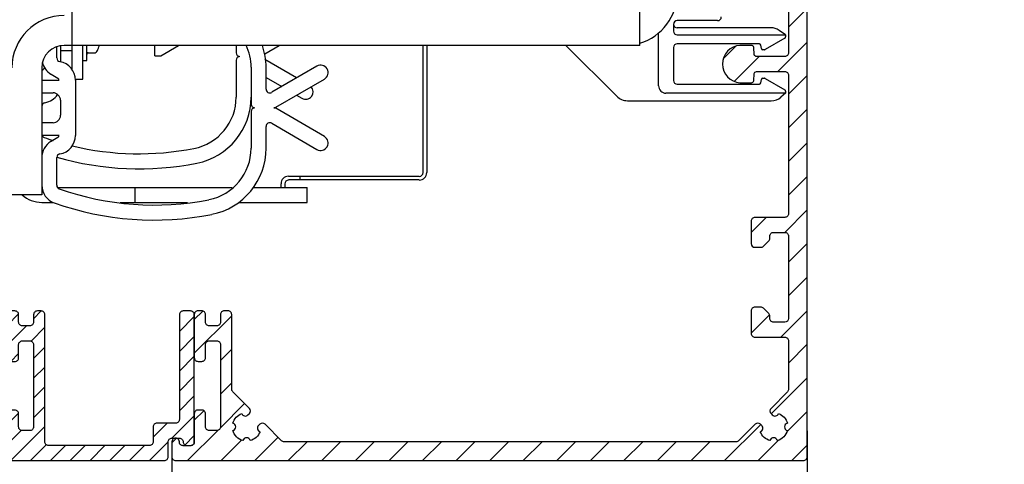
# Model space of a CAD drawing. Units: millimetres. Extents: x -6745 to 3870, y -1242 to 7257.
# Drawn here: x 406 to 538, y 2384 to 2444 of the extents above; entities that cross this region are included whole.
import ezdxf

# ---------------------------------------------------------------- set-up
doc = ezdxf.new("R2010")
doc.units = ezdxf.units.MM
for name, color, linetype in [('2', 7, 'Continuous'), ('dimension-Bemassung', 5, 'Continuous'), ('hatching-Schraffur', 5, 'Continuous'), ('helpline-Hilfslinie', 2, 'Continuous'), ('outline-Körperkante', 7, 'Continuous')]:
    doc.layers.add(name, color=color, linetype=linetype)
doc.layers.add('Ansichtsfenster', color=3, linetype='Continuous', plot=False)
doc.layers.get('0').off()
doc.layers.get('Ansichtsfenster').off()
doc.layers.get('helpline-Hilfslinie').off()
doc.dimstyles.new('Details', dxfattribs={"dimtxt": 5, "dimasz": 6, "dimexe": 1.25, "dimexo": 0.625, "dimgap": 2, "dimtad": 1, "dimdec": 1, "dimtxsty": 'Standard', "dimcen": 2.5, "dimadec": 0, "dimazin": 0, "dimtfac": 1, "dimtdec": 1, "dimtmove": 0, "dimatfit": 3, "dimfxl": 0, "dimarcsym": 0})

# ---------------------------------------------------------------- blocks, each defined once
blk = doc.blocks.new('Seitenriss_Eingang_TEP_TXP')
at = {"layer": 'hatching-Schraffur'}
h = blk.add_hatch(dxfattribs=at)
h.set_pattern_fill('ANSI37', color=256, scale=3, style=0)
h.set_pattern_definition([(45, (42.141, -205), (-6.73519, 6.73519), []), (135, (42.141, -205), (-6.73519, -6.73519), [])])
edge = h.paths.add_edge_path()
edge.add_line((265.37, 0.54), (265.37, 220.81))
edge.add_line((265.37, 0.54), (323.57, 0.54))
edge.add_line((323.57, 0.54), (341.03, 0.54))
edge.add_line((341.03, 0.54), (341.03, 44.12))
edge.add_line((341.03, 0.54), (341.03, 207.54))
edge.add_line((341.03, 207.54), (520.24, 207.54))
edge.add_line((265.37, 220.81), (520.24, 220.81))
edge.add_line((520.24, 207.54), (520.24, 220.81))
blk = doc.blocks.new('313859_TEP_Verschalung')
at = {"layer": 'hatching-Schraffur'}
h = blk.add_hatch(dxfattribs=at)
h.set_pattern_fill('ANSI31', color=256, style=0)
h.set_pattern_definition([(45, (-381.905, -320.474), (-2.245064, 2.245064), [])])
edge = h.paths.add_edge_path()
edge.add_arc((-2.05, -1.44), 1.9, 274.8503, 335.1562, ccw=False)
edge.add_arc((-2.38, -3.36), 0.5, 3.1154, 124.9999)
edge.add_line((-2.67, -2.95), (-3, -3.18))
edge.add_arc((-2.72, -3.59), 0.5, 125.0742, 232.8813)
edge.add_arc((0, 0), 5, 232.8813, 359.9783)
edge.add_arc((5.5, 0), 0.5, 90, 179.9783, ccw=False)
edge.add_line((5.5, 0.5), (7, 0.5))
edge.add_arc((7, 0), 0.5, 0, 90, ccw=False)
edge.add_line((7.5, 0), (7.5, -69.5))
edge.add_arc((7, -69.5), 0.5, 270.0002, 360, ccw=False)
edge.add_line((7, -70), (6, -70))
edge.add_arc((6, -70.5), 0.5, 90.0002, 180)
edge.add_line((5.5, -70.5), (5.5, -72.5))
edge.add_arc((6, -72.5), 0.5, 180, 270)
edge.add_line((6, -73), (7, -73))
edge.add_arc((7, -73.5), 0.5, 0, 90, ccw=False)
edge.add_line((7.5, -73.5), (7.5, -140.5))
edge.add_arc((7, -140.5), 0.5, -90, 0, ccw=False)
edge.add_line((7, -141), (3.21, -141))
edge.add_arc((3.21, -140.7), 0.3, 185.0002, 270, ccw=False)
edge.add_line((2.91, -140.73), (2.83, -139.78))
edge.add_arc((2.53, -139.8), 0.3, 5.0002, 90)
edge.add_line((2.53, -139.5), (1, -139.5))
edge.add_arc((1.17, -142), 2.51, 93.9194, 266.0806)
edge.add_line((1, -144.5), (2.53, -144.5))
edge.add_arc((2.53, -144.2), 0.3, 270, 354.9997)
edge.add_line((2.83, -144.23), (2.91, -143.28))
edge.add_arc((3.21, -143.3), 0.3, 90, 174.9997, ccw=False)
edge.add_line((3.21, -143), (7, -143))
edge.add_arc((7, -143.5), 0.5, 0, 90, ccw=False)
edge.add_line((7.5, -143.5), (7.5, -162))
edge.add_arc((7, -162), 0.5, -90, 0, ccw=False)
edge.add_line((7, -162.5), (3, -162.5))
edge.add_arc((3, -163), 0.5, 90, 180.0002)
edge.add_line((2.5, -163), (2.5, -166))
edge.add_arc((3, -166), 0.5, 180.0002, 270)
edge.add_line((3, -166.5), (3.79, -166.5))
edge.add_arc((3.79, -166), 0.5, 270, 315)
edge.add_line((4.15, -166.36), (4.85, -165.65))
edge.add_arc((4.5, -165.29), 0.5, 315, 360)
edge.add_line((5, -165.29), (5, -165))
edge.add_arc((5.5, -165), 0.5, 90, 180, ccw=False)
edge.add_line((5.5, -164.5), (7, -164.5))
edge.add_arc((7, -165), 0.5, 0, 90, ccw=False)
edge.add_line((7.5, -165), (7.5, -176))
edge.add_arc((7, -176), 0.5, -89.9996, 0, ccw=False)
edge.add_line((7, -176.5), (5.5, -176.5))
edge.add_arc((5.5, -176), 0.5, 180, 270.0004, ccw=False)
edge.add_line((5, -176), (5, -175.71))
edge.add_arc((4.5, -175.71), 0.5, 0, 45)
edge.add_line((4.85, -175.36), (4.15, -174.65))
edge.add_arc((3.79, -175), 0.5, 45, 90)
edge.add_line((3.79, -174.5), (3, -174.5))
edge.add_arc((3, -175), 0.5, 90, 180)
edge.add_line((2.5, -175), (2.5, -178))
edge.add_arc((3, -178), 0.5, 180, 270)
edge.add_line((3, -178.5), (7, -178.5))
edge.add_arc((7, -179), 0.5, 0, 90, ccw=False)
edge.add_line((7.5, -179), (7.5, -185.47))
edge.add_arc((7, -185.47), 0.5, -45, 0, ccw=False)
edge.add_line((7.35, -185.82), (5.15, -188.03))
edge.add_arc((5.5, -188.38), 0.5, 135, 224.8345)
edge.add_line((5.15, -188.73), (5.32, -188.91))
edge.add_arc((5.68, -188.56), 0.5, 224.7269, 341.7842)
edge.add_arc((5.5, -190.5), 1.9, 14.8651, 69.9186, ccw=False)
edge.add_arc((7.45, -190.5), 0.5, 102.8722, 257.1278)
edge.add_arc((5.5, -190.5), 1.9, 284.8439, 345.1349, ccw=False)
edge.add_arc((5.5, -192.45), 0.5, 13.2179, 166.7821)
edge.add_arc((5.5, -190.5), 1.9, 200.0498, 255.1561, ccw=False)
edge.add_arc((3.56, -190.68), 0.5, 288.5831, 405)
edge.add_line((3.91, -190.33), (3.73, -190.15))
edge.add_arc((3.38, -190.5), 0.5, 45, 135)
edge.add_line((3.03, -190.15), (0.82, -192.36))
edge.add_arc((0.46, -192), 0.5, 270, 315, ccw=False)
edge.add_line((0.46, -192.5), (-59.96, -192.5))
edge.add_arc((-59.96, -192), 0.5, 225.0001, 270, ccw=False)
edge.add_line((-60.32, -192.36), (-62.52, -190.15))
edge.add_arc((-62.88, -190.5), 0.5, 45.0001, 135)
edge.add_line((-63.23, -190.15), (-63.41, -190.33))
edge.add_arc((-63.05, -190.68), 0.5, 135, 251.4169)
edge.add_arc((-65, -190.5), 1.9, 284.844, 339.9502, ccw=False)
edge.add_arc((-65, -192.45), 0.5, 13.2168, 166.7832)
edge.add_arc((-65, -190.5), 1.9, 194.8651, 255.156, ccw=False)
edge.add_arc((-66.95, -190.5), 0.5, 282.8722, 437.1278)
edge.add_arc((-65, -190.5), 1.9, 110.0814, 165.1349, ccw=False)
edge.add_arc((-65.18, -188.56), 0.5, 198.2158, 315.2739)
edge.add_line((-64.82, -188.91), (-64.64, -188.73))
edge.add_arc((-65, -188.38), 0.5, 315.1671, 405)
edge.add_line((-64.64, -188.03), (-66.85, -185.82))
edge.add_arc((-66.5, -185.47), 0.5, 180, 225, ccw=False)
edge.add_line((-67, -185.47), (-67, -175.5))
edge.add_arc((-67.5, -175.5), 0.5, 0, 90)
edge.add_line((-67.5, -175), (-68, -175))
edge.add_arc((-68, -175.5), 0.5, 90, 180)
edge.add_line((-68.5, -175.5), (-68.5, -176.5))
edge.add_arc((-69, -176.5), 0.5, -90, 0, ccw=False)
edge.add_line((-69, -177), (-70, -177))
edge.add_arc((-70, -176.5), 0.5, 180, 270, ccw=False)
edge.add_line((-70.5, -176.5), (-70.5, -175.5))
edge.add_arc((-71, -175.5), 0.5, 0, 90)
edge.add_line((-71, -175), (-71.5, -175))
edge.add_arc((-71.5, -175.5), 0.5, 90, 180)
edge.add_line((-72, -175.5), (-72, -181.25))
edge.add_arc((-71.5, -181.25), 0.5, 180, 270)
edge.add_line((-71.5, -181.75), (-71, -181.75))
edge.add_arc((-71, -181.25), 0.5, 270, 360)
edge.add_line((-70.5, -181.25), (-70.5, -179.5))
edge.add_arc((-70, -179.5), 0.5, 90, 180, ccw=False)
edge.add_line((-70, -179), (-69, -179))
edge.add_arc((-69, -179.5), 0.5, 0, 90, ccw=False)
edge.add_line((-68.5, -179.5), (-68.5, -190.5))
edge.add_arc((-69, -190.5), 0.5, -90, 0, ccw=False)
edge.add_line((-69, -191), (-70, -191))
edge.add_arc((-70, -190.5), 0.5, 180, 270, ccw=False)
edge.add_line((-70.5, -190.5), (-70.5, -188.75))
edge.add_arc((-71, -188.75), 0.5, 0, 90)
edge.add_line((-71, -188.25), (-71.5, -188.25))
edge.add_arc((-71.5, -188.75), 0.5, 90, 180)
edge.add_line((-72, -188.75), (-72, -192.52))
edge.add_arc((-72.5, -192.52), 0.5, -90, 0, ccw=False)
edge.add_line((-72.5, -193.02), (-73.5, -193.02))
edge.add_arc((-73.5, -192.52), 0.5, 180, 270, ccw=False)
edge.add_line((-74, -192.52), (-74, -192.5))
edge.add_arc((-74.5, -192.5), 0.5, 0, 180.0017)
edge.add_line((-75, -192.5), (-75, -194.51))
edge.add_arc((-74.5, -194.51), 0.5, 179.9932, 270)
edge.add_line((-74.5, -195.01), (9.5, -195.01))
edge.add_arc((9.5, -194.51), 0.5, 270, 360)
edge.add_line((10, -194.51), (10, 4.5))
edge.add_arc((9.5, 4.5), 0.5, 0, 90)
edge.add_line((9.5, 5), (8.4, 5))
edge.add_arc((8.4, 4.5), 0.5, 90, 180)
edge.add_line((7.9, 4.5), (7.9, 3))
edge.add_arc((7.4, 3), 0.5, -90, 0, ccw=False)
edge.add_line((7.4, 2.5), (4.61, 2.5))
edge.add_arc((4.61, 3), 0.5, 211.5442, 270, ccw=False)
edge.add_arc((0, 0), 5, 33.1871, 197.1817)
edge.add_arc((-4.3, -1.33), 0.5, 197.1817, 304.9498)
edge.add_line((-4.01, -1.74), (-3.68, -1.51))
edge.add_arc((-3.97, -1.1), 0.5, 304.9999, 426.8843)
edge.add_arc((-2.05, -1.44), 1.9, 94.8649, 155.1496, ccw=False)
edge.add_arc((-1.71, 0.48), 0.5, 182.8723, 337.1273)
edge.add_arc((-2.05, -1.44), 1.9, 4.844, 65.1347, ccw=False)
edge.add_arc((-0.12, -1.77), 0.5, 93.2178, 246.7824)
at = {"layer": 'outline-Körperkante'}
blk.add_lwpolyline([(7.5, -73.5), (7.5, -140.5, -0.414214), (7, -141), (3.21, -141, -0.388878), (2.91, -140.73), (2.83, -139.78, 0.388878), (2.53, -139.5), (1, -139.5, 0.933831), (1, -144.5), (2.53, -144.5, 0.388877), (2.83, -144.23), (2.91, -143.28, -0.388877), (3.21, -143), (7, -143, -0.414214), (7.5, -143.5), (7.5, -162, -0.414214), (7, -162.5), (3, -162.5, 0.414215), (2.5, -163), (2.5, -166, 0.414213), (3, -166.5), (3.79, -166.5, 0.198912), (4.15, -166.36), (4.85, -165.65, 0.198912), (5, -165.29), (5, -165, -0.414214), (5.5, -164.5), (7, -164.5, -0.414214), (7.5, -165), (7.5, -176, -0.414212), (7, -176.5), (5.5, -176.5, -0.414216), (5, -176), (5, -175.71, 0.198912), (4.85, -175.36), (4.15, -174.65, 0.198912), (3.79, -174.5), (3, -174.5, 0.414214), (2.5, -175), (2.5, -178, 0.414214), (3, -178.5), (7, -178.5, -0.414214), (7.5, -179), (7.5, -185.47, -0.198912), (7.35, -185.82), (5.15, -188.03, 0.413368), (5.15, -188.73), (5.32, -188.91, 0.560355), (6.15, -188.72, -0.244946), (7.34, -190.01, 0.797259), (7.34, -190.99, -0.26931), (5.99, -192.34, 0.792335), (5.01, -192.34, -0.24519), (3.72, -191.15, 0.556689), (3.91, -190.33), (3.73, -190.15, 0.414214), (3.03, -190.15), (0.82, -192.36, -0.198912), (0.46, -192.5), (-59.96, -192.5, -0.198912), (-60.32, -192.36), (-62.52, -190.15, 0.414213), (-63.23, -190.15), (-63.41, -190.33, 0.556689), (-63.21, -191.15, -0.24519), (-64.51, -192.34, 0.792351), (-65.49, -192.34, -0.26931), (-66.84, -190.99, 0.797259), (-66.84, -190.01, -0.244946), (-65.65, -188.72, 0.56036), (-64.82, -188.91), (-64.64, -188.73, 0.41336), (-64.64, -188.03), (-66.85, -185.82, -0.198912), (-67, -185.47), (-67, -175.5, 0.414214), (-67.5, -175), (-68, -175, 0.414214), (-68.5, -175.5), (-68.5, -176.5, -0.414214), (-69, -177), (-70, -177, -0.414214), (-70.5, -176.5), (-70.5, -175.5, 0.414214), (-71, -175), (-71.5, -175, 0.414214), (-72, -175.5), (-72, -181.25, 0.414214), (-71.5, -181.75), (-71, -181.75, 0.414214), (-70.5, -181.25), (-70.5, -179.5, -0.414214), (-70, -179), (-69, -179, -0.414214), (-68.5, -179.5), (-68.5, -190.5, -0.414214), (-69, -191), (-70, -191, -0.414214), (-70.5, -190.5), (-70.5, -188.75, 0.414214), (-71, -188.25), (-71.5, -188.25, 0.414214), (-72, -188.75), (-72, -192.52, -0.414214), (-72.5, -193.02), (-73.5, -193.02, -0.414214), (-74, -192.52), (-74, -192.5, 1.000015), (-75, -192.5), (-75, -194.51, 0.414248), (-74.5, -195.01), (9.5, -195.01, 0.414214), (10, -194.51), (10, 4.5, 0.414214)], format="xyb", dxfattribs=at)
blk = doc.blocks.new('*X116')
at = {"color": 0}
for p, q in [((477.3, 42.43), (478.79, 43.92)), ((480.8, 43.28), (481.83, 44.31)), ((500.3, 41.56), (502.3, 43.56)), ((477.3, 39.78), (479.83, 42.31)), ((480.46, 40.28), (482.3, 42.13)), ((500.3, 38.91), (502.3, 40.91)), ((477.74, 37.56), (478.8, 38.63)), ((480.8, 37.97), (482.3, 39.47)), ((500.3, 36.26), (502.3, 38.26)), ((480.8, 35.32), (482.3, 36.82)), ((500.3, 33.61), (502.3, 35.61)), ((480.8, 32.67), (482.3, 34.17)), ((500.3, 30.96), (502.3, 32.96)), ((477.3, 29.17), (478.79, 30.66)), ((480.8, 30.02), (482.3, 31.52)), ((499.3, 27.31), (502.3, 30.31)), ((496.8, 27.46), (498.65, 29.31)), ((475.09, 24.31), (479.12, 28.34)), ((477.74, 24.31), (482.3, 28.87)), ((474.3, 26.17), (475.22, 27.09)), ((480.39, 24.31), (482.5, 26.41)), ((496.3, 24.31), (498.8, 26.81)), ((501.03, 26.39), (502.3, 27.65)), ((483.05, 24.31), (485.05, 26.31)), ((485.7, 24.31), (487.7, 26.31)), ((488.35, 24.31), (490.35, 26.31)), ((491, 24.31), (493, 26.31)), ((493.65, 24.31), (495.65, 26.31))]:
    blk.add_line(p, q, dxfattribs=at)
blk = doc.blocks.new('324235_Zusatzprofil')
at = {"layer": 'outline-Körperkante'}
blk.add_lwpolyline([(-25, 13.75, 0.198912), (-24.85, 13.4, 0.198912), (-24.5, 13.25), (-24, 13.25, 0.198912), (-23.65, 13.4, 0.198912), (-23.5, 13.75), (-23.5, 15.5, -0.198912), (-23.35, 15.85, -0.198912), (-23, 16), (-22, 16, -0.198912), (-21.65, 15.85, -0.198912), (-21.5, 15.5), (-21.5, 4.5, -0.198912), (-21.65, 4.15, -0.198912), (-22, 4), (-23, 4, -0.198912), (-23.35, 4.15, -0.198912), (-23.5, 4.5), (-23.5, 6.25, 0.198912), (-23.65, 6.6, 0.198912), (-24, 6.75), (-24.5, 6.75, 0.198912), (-24.85, 6.6, 0.198912), (-25, 6.25), (-25, 2.5, -0.198912), (-25.15, 2.15, -0.198912), (-25.5, 2), (-26.5, 2, -0.198912), (-26.85, 2.15, -0.198912), (-27, 2.5), (-27, 2.5, 0.198912), (-27.15, 2.85, 0.198912), (-27.5, 3), (-27.5, 3, 0.198912), (-27.85, 2.85, 0.198912), (-28, 2.5), (-28, 0.5, 0.198912), (-27.85, 0.15, 0.198912), (-27.5, 0), (-4, 0, 0.198912), (-3.65, 0.15, 0.198912), (-3.5, 0.5), (-3.5, 2.5, -0.198912), (-3.35, 2.85, -0.198912), (-3, 3), (-2, 3, -0.198912), (-1.65, 2.85, -0.198912), (-1.5, 2.5), (-1.5, 2.5, 0.198912), (-1.35, 2.15, 0.198912), (-1, 2), (-0.5, 2, 0.198912), (-0.15, 2.15, 0.198912), (0, 2.5), (0, 19.5, 0.198912), (-0.15, 19.85, 0.198912), (-0.5, 20), (-1.5, 20, 0.198912), (-1.85, 19.85, 0.198912), (-2, 19.5), (-2, 5.5, -0.198912), (-2.15, 5.15, -0.198912), (-2.5, 5), (-5, 5, 0.198912), (-5.35, 4.85, 0.198912), (-5.5, 4.5), (-5.5, 2.5, -0.198912), (-5.65, 2.15, -0.198912), (-6, 2), (-19.5, 2, -0.198912), (-19.85, 2.15, -0.198912), (-20, 2.5), (-20, 19.5, 0.198912), (-20.15, 19.85, 0.198912), (-20.5, 20), (-21, 20, 0.198912), (-21.35, 19.85, 0.198912), (-21.5, 19.5), (-21.5, 18.5, -0.198912), (-21.65, 18.15, -0.198912), (-22, 18), (-23, 18, -0.198912), (-23.35, 18.15, -0.198912), (-23.5, 18.5), (-23.5, 19.5, 0.198912), (-23.65, 19.85, 0.198912), (-24, 20), (-24.5, 20, 0.198912), (-24.85, 19.85, 0.198912), (-25, 19.5)], format="xyb", close=True, dxfattribs=at)
at = {"layer": 'hatching-Schraffur'}
blk.add_blockref('*X116', (-502.3, -24.31), dxfattribs=at)
blk = doc.blocks.new('SR_2401_Antriebsquerschnitt')
at = {"layer": '2', "color": 30, "linetype": 'Continuous'}
for p, q in [((96.6, 62.5), (96.6, 55.5)), ((172.6, 55.5), (172.6, 62.5)), ((172.6, 55.5), (96.6, 55.5))]:
    blk.add_line(p, q, dxfattribs=at)
at = {"layer": '2', "color": 4, "linetype": 'Continuous'}
for p, q in [((177.1, 58.3), (177.1, 57.4)), ((183, 58.8), (177.6, 58.8)), ((175.1, 50.1), (175.1, 57.14)), ((190.11, 57.85), (177.6, 57.85)), ((177.6, 56.9), (192.1, 56.9)), ((192.1, 56.9), (191.26, 57.49)), ((192.1, 56.9), (192.1, 56.62)), ((162.7, 55.5), (169.51, 48.69)), ((188.59, 55.7), (177.6, 55.7)), ((188.87, 55.07), (188.79, 55.53)), ((192, 56.44), (189.38, 54.93)), ((177.1, 55.2), (177.1, 50.8)), ((189.28, 54.9), (189.07, 54.9)), ((177.6, 50.3), (188.59, 50.3)), ((188.79, 50.47), (188.87, 50.93)), ((189.07, 51.1), (189.28, 51.1)), ((189.38, 51.07), (192, 49.56)), ((192.1, 49.1), (176.1, 49.1)), ((192.1, 49.1), (191.47, 48.57)), ((192.1, 49.38), (192.1, 49.1)), ((170.93, 48.1), (190.18, 48.1))]:
    blk.add_line(p, q, dxfattribs=at)
at = {"layer": '2', "color": 40, "linetype": 'Continuous'}
for p, q in [((95.1, 55.46), (95.1, 53.3)), ((96.6, 55.5), (95.6, 55.5)), ((118.6, 55.5), (118.6, 54.5)), ((122.42, 54.37), (124.37, 55.5)), ((124.37, 55.49), (124.38, 55.5)), ((124.39, 55.5), (124.39, 55.5)), ((143.6, 38.5), (143.6, 55.5)), ((144.1, 55.5), (144.1, 38.5)), ((94.6, 53.81), (94.6, 55.31)), ((122.42, 54.36), (122.42, 54.36)), ((122.42, 54.36), (122.42, 54.36)), ((95.1, 53.3), (95.1, 53.3)), ((95.1, 53.3), (95.1, 53.3)), ((118.6, 53.5), (118.6, 48.58)), ((126.69, 51.15), (122.42, 53.62)), ((129.4, 52.72), (123.35, 49.22)), ((93.83, 51.66), (94.75, 51.11)), ((120.6, 52.56), (120.6, 47.65)), ((122.6, 49.65), (122.6, 52.56)), ((94.9, 50.8), (92.6, 50.8)), ((97.1, 50.85), (97.1, 43.45)), ((122.6, 51.21), (124.69, 49.99)), ((123.89, 47.22), (130.4, 50.98)), ((92.6, 49.15), (94.1, 49.15)), ((126.68, 48.83), (126.68, 48.83)), ((126.69, 48.84), (127.4, 48.43)), ((126.69, 48.84), (126.69, 48.83)), ((95.1, 48.15), (95.1, 46.15)), ((127.4, 48.43), (127.4, 48.42)), ((127.4, 48.42), (127.4, 48.42)), ((120.6, 46.65), (120.6, 41.74)), ((130.4, 43.32), (123.89, 47.08)), ((94.1, 45.15), (92.6, 45.15)), ((123.35, 45.08), (129.4, 41.58)), ((92.6, 43.5), (94.9, 43.5)), ((122.6, 41.74), (122.6, 44.65)), ((94.75, 43.19), (93.83, 42.64)), ((94.6, 36.79), (94.6, 40.49)), ((92.6, 37.5), (92.6, 35.5)), ((125.1, 37), (125.1, 36.5)), ((127.1, 37.5), (125.6, 37.5)), ((127.1, 38), (127.1, 37.5)), ((127.1, 38), (129.1, 38)), ((129.1, 37.5), (127.1, 37.5)), ((127.1, 37.5), (127.1, 37.5)), ((129.1, 38), (143.1, 38)), ((143.1, 37.5), (129.1, 37.5)), ((125.1, 36.5), (125.1, 36.49)), ((92.6, 35.5), (88.6, 35.5))]:
    blk.add_line(p, q, dxfattribs=at)
at = {"layer": '2', "color": 94, "linetype": 'Continuous'}
for p, q in [((96.6, 55.5), (96.6, 52.35)), ((98.1, 50.99), (98.1, 55.5)), ((97.1, 50.99), (98.1, 50.99))]:
    blk.add_line(p, q, dxfattribs=at)
at = {"layer": '2', "color": 254, "linetype": 'Continuous'}
for p, q in [((98.6, 53.49), (98.6, 55.5)), ((98.8, 54.49), (99.58, 54.49)), ((99.58, 54.49), (99.58, 54.49)), ((98.1, 53.49), (98.6, 53.49)), ((98.6, 53.49), (98.6, 53.49)), ((98.6, 53.49), (98.6, 53.49))]:
    blk.add_line(p, q, dxfattribs=at)
at = {"layer": '2', "color": 7, "linetype": 'Continuous'}
for p, q in [((107.7, 54.09), (107.7, 55.49)), ((108.5, 54.09), (110.9, 55.49)), ((110.9, 55.5), (110.9, 55.49)), ((110.9, 55.49), (110.9, 55.49)), ((110.9, 55.49), (110.9, 55.49)), ((110.9, 55.49), (110.9, 55.49)), ((110.9, 55.49), (110.9, 55.49)), ((110.9, 55.49), (110.9, 55.49)), ((110.9, 55.49), (110.9, 55.49)), ((110.9, 55.49), (110.9, 55.49)), ((107.7, 54.09), (108.5, 54.09)), ((107.7, 54.09), (107.7, 54.09)), ((108.5, 54.09), (108.5, 54.09)), ((108.5, 54.09), (108.5, 54.09))]:
    blk.add_line(p, q, dxfattribs=at)
at = {"layer": '2', "color": 1, "linetype": 'Continuous'}
for p, q in [((95.1, 54.8), (96.6, 54.8)), ((92.6, 52.5), (92.6, 37.5)), ((124.6, 36.5), (124.6, 37)), ((125.6, 38), (127.1, 38)), ((127.1, 37.5), (127.1, 37.49)), ((127.1, 37.49), (127.1, 37.48))]:
    blk.add_line(p, q, dxfattribs=at)
at = {"layer": '2', "color": 150, "linetype": 'Continuous'}
for p, q in [((94.7, 36.5), (105.1, 36.5)), ((105.1, 36.5), (118.08, 36.5)), ((105.1, 34.5), (105.1, 36.5)), ((120.92, 36.5), (128.1, 36.5)), ((128.1, 34.5), (128.1, 36.5)), ((92.6, 34.5), (94.15, 34.5)), ((103.07, 34.5), (105.1, 34.5)), ((105.1, 34.5), (112.08, 34.5)), ((118.95, 34.5), (128.1, 34.5)), ((123.1, 34.5), (123.1, 34.5)), ((123.1, 34.49), (123.1, 34.49)), ((125.1, 34.5), (125.1, 34.49)), ((125.1, 34.5), (125.1, 34.5))]:
    blk.add_line(p, q, dxfattribs=at)
at = {"layer": '2', "color": 254, "linetype": 'Continuous'}
blk.add_lwpolyline([(98.8, 54.49), (98.79, 54.49, 0.012805), (98.78, 54.49, 0.012158), (98.77, 54.49, 0.011976), (98.76, 54.49, 0.012483), (98.75, 54.49, 0.012722), (98.74, 54.48, 0.012877), (98.73, 54.48, 0.012979), (98.72, 54.48, 0.013186), (98.71, 54.47, 0.013296), (98.7, 54.47, 0.01344), (98.69, 54.46, 0.013512), (98.68, 54.46, 0.01361), (98.68, 54.45, 0.013664), (98.67, 54.44, 0.013733), (98.66, 54.43, 0.013723), (98.65, 54.43, 0.01366), (98.64, 54.42, 0.013733), (98.64, 54.41, 0.013898), (98.63, 54.4, 0.013544), (98.63, 54.39, 0.012726), (98.62, 54.38, 0.013686), (98.62, 54.37, 0.015725), (98.61, 54.36, 0.012375), (98.61, 54.35, 0.005392), (98.61, 54.34, 0.016184), (98.6, 54.33, 0.027064), (98.6, 54.31, 0.013866), (98.6, 54.29, 0.007624)], format="xyb", dxfattribs=at)
at = {"layer": '2', "color": 150, "linetype": 'Continuous'}
blk.add_lwpolyline([(92.6, 34.48), (92.6, 34.48), (92.6, 34.48), (92.6, 34.48), (92.6, 34.48), (92.6, 34.48), (92.6, 34.48), (92.6, 34.48), (92.6, 34.48), (92.6, 34.48), (92.6, 34.48), (92.6, 34.48), (92.6, 34.48), (92.6, 34.48), (92.6, 34.48), (92.6, 34.48), (92.6, 34.48), (92.6, 34.48), (92.6, 34.48)], dxfattribs=at)
at = {"layer": '2', "color": 30, "linetype": 'Continuous'}
for centre, start, end in [((170.6, 62.5), 286.5985, 0), ((95.6, 52.5), 90, 180)]:
    blk.add_arc(centre, 7, start, end, dxfattribs=at)
at = {"layer": '2', "color": 4, "linetype": 'Continuous'}
for centre, radius, start, end in [((183, 59.3), 0.5, 270, 0), ((177.6, 58.3), 0.5, 90, 180), ((177.6, 58.35), 0.5, 182.866, 270), ((177.6, 57.4), 0.5, 180, 270), ((190.11, 55.85), 2, 55, 90), ((177.6, 55.2), 0.5, 90, 180), ((188.59, 55.5), 0.2, 10, 90), ((191.9, 56.62), 0.2, 300, 0), ((189.07, 55.1), 0.2, 190, 270), ((189.28, 55.1), 0.2, 270, 300), ((176.1, 50.1), 1, 180, 270), ((177.6, 50.8), 0.5, 180, 270), ((188.59, 50.5), 0.2, 270, 350), ((189.07, 50.9), 0.2, 90, 170), ((189.28, 50.9), 0.2, 60, 90), ((191.9, 49.38), 0.2, 0, 60), ((170.93, 50.1), 2, 225, 270), ((190.18, 50.1), 2, 270, 310)]:
    blk.add_arc(centre, radius, start, end, dxfattribs=at)
at = {"layer": '2', "color": 6, "linetype": 'Continuous'}
blk.add_arc((95.6, 52.5), 3, 90, 180, dxfattribs=at)
at = {"layer": '2', "color": 254, "linetype": 'Continuous'}
for centre, radius, start, end in [((93.82, 57.49), 6.78, 336.5356, 342.9043), ((99.58, 54.99), 0.5, 270, 336.5356)]:
    blk.add_arc(centre, radius, start, end, dxfattribs=at)
at = {"layer": '2', "color": 40, "linetype": 'Continuous'}
for centre, radius, start, end in [((113.6, 52.56), 7, 0, 25.1531), ((113.6, 52.56), 9, 0, 19.0448), ((119.1, 54.5), 0.5, 180, 270), ((95.1, 53.81), 2.5, 193.0452, 239.3665), ((95.1, 53.81), 0.5, 180, 260.4059), ((94.6, 50.85), 2.5, 0, 80.4059), ((119.1, 53.5), 0.5, 90, 180), ((129.9, 51.85), 1, 300.0431, 120.0431), ((92.1, 53), 1, 300.0316, 331.8271), ((121.1, 51.5), 0.5, 179.8325, 180), ((94.6, 50.85), 0.3, 350.4059, 59.3665), ((92.6, 50.3), 2.5, 279.5941, 326.928), ((94.1, 48.15), 1, 0, 90), ((123.1, 49.65), 0.5, 180, 300.0431), ((127.9, 49.3), 1, 239.9569, 42.301), ((93.1, 47.34), 0.5, 99.5941, 178.4674), ((111.6, 48.58), 7, 281.1599, 0), ((111.6, 48.58), 9, 281.1599, 0), ((121.1, 47.65), 0.5, 180, 270), ((93.1, 47.33), 0.5, 177.6489, 180), ((93.1, 47.32), 0.5, 179.3867, 180), ((94.1, 46.15), 1, 270, 0), ((121.1, 46.65), 0.5, 90, 180), ((123.64, 47.65), 0.5, 270, 300.0431), ((123.64, 46.65), 0.5, 59.9569, 90), ((123.1, 44.65), 0.5, 59.9569, 180), ((93.1, 43.64), 0.5, 196.2535, 250.5288), ((94.6, 43.45), 0.3, 300.6335, 9.5941), ((95.1, 40.49), 2.5, 120.6335, 180), ((105.6, 79), 38, 250.5288, 252.4211), ((94.6, 43.45), 2.5, 279.5941, 0), ((129.9, 42.45), 1, 239.9569, 59.9569), ((95.1, 40.49), 0.5, 99.5941, 180), ((105.6, 79), 38, 256.4191, 281.1599), ((113.6, 41.74), 7, 281.1599, 0), ((113.6, 41.74), 9, 281.1599, 0), ((105.6, 79), 40, 254.0409, 281.1599), ((143.1, 38.48), 1, 270, 0), ((143.1, 38.48), 0.5, 270, 0), ((125.6, 36.99), 1, 90, 180), ((125.6, 36.99), 0.5, 90, 180), ((95.1, 36.79), 2.5, 180, 250.5288), ((95.1, 36.79), 0.5, 180, 250.5288), ((107.6, 72.15), 38, 250.5288, 281.1599), ((107.6, 72.15), 40, 250.5288, 281.1599)]:
    blk.add_arc(centre, radius, start, end, dxfattribs=at)
at = {"layer": '2', "color": 150, "linetype": 'Continuous'}
blk.add_arc((92.6, 38.5), 4, 228.5654, 270, dxfattribs=at)
blk = doc.blocks.new('*D146')
at = {"layer": 'dimension-Bemassung', "color": 0, "lineweight": -2}
for p, q in [((195, 3.97), (195, -17.1)), ((110, 0.87), (110, -17.1)), ((116, -15.85), (189, -15.85))]:
    blk.add_line(p, q, dxfattribs=at)
at = {"layer": 'dimension-Bemassung', "color": 0}
for points in [[(116, -14.85), (116, -16.85), (110, -15.85)], [(189, -14.85), (189, -16.85), (195, -15.85)]]:
    blk.add_solid(points, dxfattribs=at)
at = {"layer": 'dimension-Bemassung', "color": 0, "insert": (152.5, -11.35), "char_height": 5, "attachment_point": 5}
blk.add_mtext('85', dxfattribs=at)
blk = doc.blocks.new('SR_PD2401_Antriebsquerschnitt_kpl')
for name, p in [('313859_TEP_Verschalung', (185, 195)), ('324235_Zusatzprofil', (113, -0.01))]:
    blk.add_blockref(name, p)
at = {"layer": 'helpline-Hilfslinie'}
blk.add_blockref('SR_2401_Antriebsquerschnitt', (0, 0), dxfattribs=at)
at = {"layer": 'dimension-Bemassung'}
dim = blk.add_linear_dim(base=(195, -15.85), p1=(110, 1.49), p2=(195, 4.59), dimstyle='Details', dxfattribs=at)
dim.commit()
dim.dimension.update_dxf_attribs({"geometry": '*D146', "text_midpoint": (152.5, -11.35)})
blk = doc.blocks.new('SR_PD2401_OF_LR22B_Sturz_kpl')
blk.add_blockref('Seitenriss_Eingang_TEP_TXP', (-298.8849, -0.5442))
at = {"layer": 'Ansichtsfenster'}
blk.add_blockref('Seitenriss_Eingang_TEP_TXP', (-298.8849, -0.5442), dxfattribs=at)
at = {"layer": 'dimension-Bemassung'}
blk.add_blockref('SR_PD2401_Antriebsquerschnitt_kpl', (0, 0), dxfattribs=at)

msp = doc.modelspace()

# ---------------------------------------------------------------- block references
at = {"layer": 'helpline-Hilfslinie'}
msp.add_blockref('SR_PD2401_OF_LR22B_Sturz_kpl', (316.4622, 2384.8439), dxfattribs=at)

doc.saveas('drawing.dxf')
